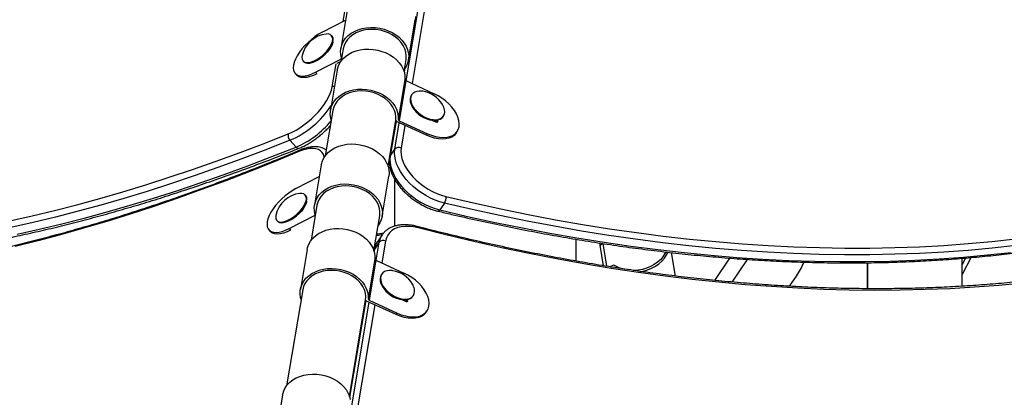
# Model space of a CAD drawing. Units: millimetres. Extents: x 0 to 294, y 0 to 193.
# Drawn here: x 121 to 127, y 160 to 163 of the extents above; entities that cross this region are included whole.
import ezdxf

# ---------------------------------------------------------------- set-up
doc = ezdxf.new("R2010")
doc.units = ezdxf.units.MM
doc.layers.add('COTAS', color=144, linetype='Continuous')
doc.styles.add('SLDTEXTSTYLE0', font='TXT', dxfattribs={"width": 0.605})
doc.dimstyles.new('SLDDIMSTYLE0', dxfattribs={"dimtxt": 2.5, "dimasz": 2.5, "dimexe": 0, "dimexo": 0.0625, "dimtad": 1, "dimdec": 0, "dimlfac": 100, "dimrnd": 1e-09, "dimzin": 12, "dimdsep": 46, "dimtxsty": 'SLDTEXTSTYLE0', "dimsah": 1, "dimcen": 0.09, "dimadec": 0, "dimazin": 3, "dimtfac": 1, "dimtdec": 0, "dimtofl": 0, "dimtmove": 0, "dimatfit": 3, "dimfxl": 0, "dimfrac": 2, "dimtolj": 1, "dimtzin": 12, "dimarcsym": 0})

# ---------------------------------------------------------------- blocks, each defined once
blk = doc.blocks.new('_D_6')
at = {"layer": 'COTAS'}
for p, q in [((117.5381, 178.8782), (104.7568, 178.8782)), ((105.7568, 145.3143), (105.7568, 178.8782)), ((144.8777, 145.3143), (104.7568, 145.3143))]:
    blk.add_line(p, q, dxfattribs=at)
for points in [[(105.7568, 178.8782), (105.3722, 176.3782), (106.1414, 176.3782)], [(105.7568, 145.3143), (106.1414, 147.8143), (105.3722, 147.8143)]]:
    blk.add_solid(points, dxfattribs=at)
at = {"layer": 'COTAS', "insert": (102.5341, 158.9643), "char_height": 2.5, "attachment_point": 1, "rotation": 90, "style": 'SLDTEXTSTYLE0'}
blk.add_mtext('3356', dxfattribs=at)

msp = doc.modelspace()

# ---------------------------------------------------------------- linework, layer by layer
at = {"color": 8, "linetype": 'Continuous', "lineweight": 25}
for p, q in [((122.9827, 162.2524), (123.3818, 164.6308)), ((123.4178, 164.6142), (123.0188, 162.2358)), ((122.5865, 162.6263), (122.8584, 164.2469)), ((122.5744, 162.4023), (122.5722, 162.389)), ((122.4129, 162.307), (122.4213, 162.2976)), ((122.5174, 162.2143), (122.5418, 162.3596)), ((122.9741, 162.3319), (122.97, 162.307)), ((122.9183, 161.9992), (122.8814, 161.7791)), ((123.1788, 161.9925), (123.1806, 161.9952)), ((122.9106, 161.8221), (122.9385, 161.9886)), ((122.9745, 161.972), (122.9506, 161.8297)), ((122.4093, 161.4182), (122.407, 161.4049)), ((122.2478, 161.3229), (122.2562, 161.3135)), ((122.7833, 161.1946), (122.7807, 161.1789)), ((122.7935, 161.1243), (122.8125, 161.2376)), ((122.8526, 161.2451), (122.8295, 161.1077)), ((124.2012, 161.2194), (124.1979, 161.2335)), ((124.2222, 161.0895), (124.2012, 161.2194)), ((125.8798, 160.9454), (125.8798, 161.1087)), ((122.5718, 159.8032), (122.7492, 160.8605)), ((122.7852, 160.8439), (122.6078, 159.7866)), ((122.7291, 160.8711), (122.6271, 160.2635)), ((122.9896, 160.8644), (122.9913, 160.8671))]:
    msp.add_line(p, q, dxfattribs=at)
at = {"color": 7, "linetype": 'Continuous', "lineweight": 25}
for p, q in [((122.6142, 162.708), (122.572, 162.4564)), ((122.4551, 162.5586), (122.6018, 162.6342)), ((122.9961, 162.3852), (123.0383, 162.6369)), ((122.5166, 162.5338), (122.5132, 162.5375)), ((122.522, 162.4971), (122.5228, 162.5013)), ((122.5868, 162.4539), (122.5741, 162.378)), ((122.335, 162.3768), (122.3383, 162.3731)), ((122.4129, 162.307), (122.5722, 162.389)), ((122.5712, 162.374), (122.5476, 162.3619)), ((122.9685, 162.3118), (122.9813, 162.3877)), ((122.37, 162.3636), (122.3743, 162.3639)), ((122.5492, 162.3205), (122.507, 162.0689)), ((122.9719, 162.3287), (122.9689, 162.3108)), ((122.2854, 162.2989), (122.2939, 162.2895)), ((122.9747, 162.2613), (122.9325, 162.0096)), ((122.9801, 162.2536), (122.9379, 162.0019)), ((122.9801, 162.2536), (123.1577, 162.1718)), ((123.0173, 162.1653), (123.0148, 162.1616)), ((122.5218, 162.0664), (122.474, 161.7814)), ((123.0182, 162.0936), (123.0196, 162.091)), ((122.8684, 161.7152), (122.9168, 162.0035)), ((122.917, 162.0018), (122.8784, 161.7718)), ((123.1087, 161.9102), (122.9223, 161.9961)), ((122.9379, 162.0019), (123.1154, 161.9202)), ((123.1433, 162.0056), (123.1707, 161.993)), ((123.146, 162.0053), (123.1489, 162.0049)), ((123.1773, 162.0055), (123.175, 161.9918)), ((123.1806, 161.9952), (123.1825, 162.0067)), ((123.2134, 162.0269), (123.2159, 162.0306)), ((123.2953, 161.9238), (123.3021, 161.9337)), ((122.2912, 161.8355), (122.2525, 161.8784)), ((122.8969, 161.882), (122.8965, 161.8822)), ((122.8985, 161.8943), (122.899, 161.8941)), ((123.1087, 161.9102), (123.1154, 161.9202)), ((122.8814, 161.7791), (122.9106, 161.8221)), ((122.4491, 161.7239), (122.4069, 161.4723)), ((122.29, 161.5745), (122.4367, 161.6501)), ((122.831, 161.4011), (122.8732, 161.6528)), ((122.9091, 161.6349), (122.9091, 161.3387)), ((122.3515, 161.5311), (122.3482, 161.5348)), ((122.357, 161.4944), (122.3578, 161.4986)), ((122.4217, 161.4698), (122.3848, 161.2499)), ((123.2227, 161.4835), (123.1936, 161.4406)), ((122.2478, 161.3229), (122.407, 161.4049)), ((122.7793, 161.1837), (122.8162, 161.4036)), ((122.1203, 161.3148), (122.1288, 161.3054)), ((122.17, 161.3741), (122.1733, 161.3704)), ((122.205, 161.3608), (122.2093, 161.3612)), ((122.8305, 161.2833), (122.8013, 161.2403)), ((122.8297, 161.2821), (122.8305, 161.2833)), ((124.0491, 161.1189), (124.0491, 161.2563)), ((122.3599, 161.1924), (122.3177, 160.9408)), ((122.8125, 161.2376), (122.7833, 161.1946)), ((122.8013, 161.2403), (122.8006, 161.2392)), ((124.2428, 161.0863), (124.2197, 161.2291)), ((122.7854, 161.1332), (122.7432, 160.8815)), ((122.7804, 161.1873), (122.7796, 161.1827)), ((124.6727, 161.0252), (124.6488, 161.1726)), ((124.9197, 160.9977), (125.0139, 161.1377)), ((125.03, 160.9871), (125.1259, 161.1297)), ((126.4935, 161.1372), (126.4725, 161.0968)), ((126.4725, 160.9608), (126.4725, 161.1363)), ((122.7909, 161.1255), (122.7487, 160.8738)), ((122.7909, 161.1255), (122.9684, 161.0437)), ((124.2796, 161.0921), (124.261, 161.0834)), ((125.8816, 160.9454), (125.8816, 161.1087)), ((122.8286, 161.037), (122.8261, 161.0332)), ((125.3899, 160.9608), (125.4324, 161.024)), ((122.8295, 160.9652), (122.8309, 160.9626)), ((122.3325, 160.9383), (122.2312, 160.3344)), ((123.0247, 160.8985), (123.0272, 160.9022)), ((122.6257, 160.2683), (122.7275, 160.8754)), ((122.7278, 160.8737), (122.626, 160.2672)), ((122.9194, 160.7821), (122.733, 160.868)), ((122.7487, 160.8738), (122.9262, 160.7921)), ((122.9546, 160.8772), (122.9814, 160.8649)), ((122.9573, 160.8769), (122.9602, 160.8766)), ((122.988, 160.8771), (122.9857, 160.8637)), ((122.9913, 160.8671), (122.9932, 160.8781)), ((122.7092, 160.7662), (122.7097, 160.766)), ((122.9194, 160.7821), (122.9262, 160.7921)), ((123.1061, 160.7957), (123.1128, 160.8056)), ((122.7077, 160.7539), (122.7072, 160.7541)), ((122.2063, 160.277), (122.1641, 160.0254))]:
    msp.add_line(p, q, dxfattribs=at)
at = {"color": 7, "linetype": 'Continuous', "lineweight": 25, "flags": 128}
for points in [[(123.04, 162.6567), (123.0383, 162.6369)], [(122.4551, 162.5586), (122.4322, 162.5457), (122.4094, 162.5304), (122.387, 162.5132), (122.3656, 162.4943), (122.3456, 162.4742), (122.3274, 162.4532), (122.3114, 162.4318), (122.2978, 162.4104), (122.2871, 162.3895), (122.2793, 162.3695), (122.2747, 162.3508)], [(122.5759, 162.3968), (122.5713, 162.4184), (122.5703, 162.4401), (122.573, 162.4614), (122.5791, 162.4821), (122.5888, 162.5017), (122.6017, 162.52), (122.6177, 162.5366), (122.6366, 162.5513), (122.6579, 162.5637), (122.6813, 162.5737), (122.7065, 162.5812), (122.733, 162.5859), (122.7603, 162.5879), (122.7881, 162.587), (122.8157, 162.5833), (122.8429, 162.5769), (122.869, 162.5679), (122.8937, 162.5564), (122.9166, 162.5425), (122.9372, 162.5267), (122.9553, 162.509), (122.9704, 162.4899), (122.9824, 162.4695), (122.9911, 162.4484), (122.9962, 162.4268), (122.9978, 162.4051), (122.9958, 162.3837), (122.9902, 162.3629), (122.9811, 162.343), (122.9719, 162.3287)], [(122.9813, 162.3877), (122.9819, 162.3916), (122.9828, 162.4125), (122.9801, 162.4335), (122.9738, 162.4543), (122.9641, 162.4745), (122.951, 162.4937), (122.9349, 162.5116), (122.916, 162.5278), (122.8947, 162.5421), (122.8714, 162.5541), (122.8465, 162.5637), (122.8204, 162.5706), (122.7937, 162.5749), (122.7668, 162.5763), (122.7402, 162.5748), (122.7144, 162.5706), (122.6899, 162.5636), (122.6671, 162.5539), (122.6464, 162.5419), (122.6283, 162.5276), (122.613, 162.5114), (122.6009, 162.4935), (122.5921, 162.4743), (122.5868, 162.4541), (122.5868, 162.4539)], [(122.3291, 162.4111), (122.3277, 162.4005), (122.3287, 162.3892), (122.3326, 162.38), (122.3392, 162.3731), (122.3484, 162.3687), (122.3599, 162.3671), (122.3734, 162.3681), (122.3884, 162.3719), (122.4045, 162.3783), (122.4212, 162.3871), (122.438, 162.398), (122.4543, 162.4107), (122.4698, 162.4248), (122.4838, 162.4399), (122.4961, 162.4555), (122.5061, 162.4712), (122.5137, 162.4864), (122.5185, 162.5008), (122.5205, 162.5138), (122.5195, 162.5251)], [(122.3383, 162.3731), (122.3426, 162.3694), (122.3518, 162.365), (122.3633, 162.3634), (122.3768, 162.3644), (122.3918, 162.3682), (122.4079, 162.3746), (122.4246, 162.3834), (122.4413, 162.3943), (122.4577, 162.407), (122.4731, 162.4211), (122.4872, 162.4362), (122.4994, 162.4518), (122.5095, 162.4675), (122.517, 162.4827), (122.5219, 162.4971), (122.5238, 162.5101), (122.5229, 162.5214)], [(122.522, 162.4971), (122.5211, 162.493), (122.5164, 162.4791), (122.5091, 162.4644), (122.4994, 162.4492), (122.4876, 162.4341), (122.474, 162.4195), (122.4591, 162.4059), (122.4433, 162.3936), (122.427, 162.3831), (122.4109, 162.3746), (122.3953, 162.3684), (122.3808, 162.3648), (122.3743, 162.3639)], [(122.5229, 162.5214), (122.519, 162.5307), (122.5166, 162.5338)], [(122.5492, 162.3205), (122.552, 162.3334), (122.5595, 162.3537), (122.5704, 162.3729), (122.5845, 162.3905), (122.6016, 162.4064), (122.6214, 162.4203), (122.6435, 162.4319), (122.6677, 162.441), (122.6934, 162.4474), (122.7202, 162.4511), (122.7478, 162.452), (122.7756, 162.4501), (122.8031, 162.4454), (122.8299, 162.438), (122.8556, 162.428), (122.8797, 162.4156), (122.9017, 162.401), (122.9214, 162.3845), (122.9385, 162.3662), (122.9525, 162.3466), (122.9632, 162.3259), (122.9706, 162.3046), (122.9745, 162.2829), (122.9747, 162.2613)], [(122.2747, 162.3508), (122.2733, 162.3337), (122.2752, 162.3186), (122.2803, 162.3059), (122.2886, 162.2958), (122.2998, 162.2884), (122.3137, 162.284), (122.3301, 162.2826), (122.3486, 162.2843), (122.3688, 162.289), (122.3904, 162.2966), (122.4129, 162.307)], [(122.4218, 162.2971), (122.3993, 162.2867), (122.3778, 162.2791), (122.3575, 162.2744), (122.339, 162.2727), (122.3226, 162.2741), (122.3087, 162.2785), (122.2975, 162.2859), (122.2944, 162.289)], [(122.2414, 161.9188), (122.2656, 161.9296), (122.2904, 161.9427), (122.3153, 161.9579), (122.3401, 161.975), (122.3643, 161.9939), (122.3877, 162.0141), (122.41, 162.0356), (122.4309, 162.058), (122.4501, 162.0809), (122.4674, 162.1042), (122.4824, 162.1274), (122.4951, 162.1504), (122.5052, 162.1727), (122.5127, 162.1941), (122.5174, 162.2143)], [(122.5117, 162.0065), (122.5088, 162.0173), (122.5055, 162.039), (122.5059, 162.0606), (122.5098, 162.0817), (122.5173, 162.1021), (122.5282, 162.1212), (122.5423, 162.1389), (122.5594, 162.1548), (122.5792, 162.1687), (122.6013, 162.1802), (122.6255, 162.1893), (122.6512, 162.1958), (122.678, 162.1995), (122.7056, 162.2004), (122.7333, 162.1985), (122.7609, 162.1938), (122.7877, 162.1864), (122.8134, 162.1764), (122.8374, 162.164), (122.8595, 162.1494), (122.8792, 162.1328), (122.8962, 162.1146), (122.9102, 162.095), (122.921, 162.0743), (122.9284, 162.053), (122.9322, 162.0313), (122.9325, 162.0096), (122.9325, 162.0096)], [(122.9169, 162.0042), (122.9178, 162.0251), (122.9151, 162.0461), (122.9088, 162.0669), (122.899, 162.0871), (122.886, 162.1063), (122.8698, 162.1242), (122.851, 162.1404), (122.8297, 162.1546), (122.8063, 162.1666), (122.7814, 162.1762), (122.7553, 162.1832), (122.7286, 162.1874), (122.7017, 162.1888), (122.6751, 162.1873), (122.6493, 162.1831), (122.6248, 162.1761), (122.602, 162.1664), (122.5814, 162.1544), (122.5633, 162.1401), (122.548, 162.1239), (122.5358, 162.106), (122.5271, 162.0867), (122.5218, 162.0665), (122.5218, 162.0664)], [(123.0864, 162.1867), (123.0818, 162.1873), (123.0647, 162.1879), (123.0492, 162.1858), (123.0357, 162.181), (123.0247, 162.1737), (123.0165, 162.1641), (123.0113, 162.1525), (123.0094, 162.1392), (123.0106, 162.1247), (123.0152, 162.1094), (123.0227, 162.0937), (123.0332, 162.0781), (123.0462, 162.0632), (123.0613, 162.0493), (123.0781, 162.0369), (123.096, 162.0263), (123.1146, 162.0179), (123.1333, 162.012), (123.1514, 162.0087), (123.1685, 162.008), (123.184, 162.0101), (123.1975, 162.0149), (123.2085, 162.0222), (123.2167, 162.0318), (123.2219, 162.0434), (123.2238, 162.0567), (123.2226, 162.0712), (123.2226, 162.0712)], [(123.0148, 162.1616), (123.014, 162.1604), (123.0088, 162.1488), (123.0068, 162.1355), (123.0081, 162.121), (123.0126, 162.1057), (123.0202, 162.09), (123.0307, 162.0744), (123.0436, 162.0595), (123.0588, 162.0456), (123.0755, 162.0332), (123.0935, 162.0226), (123.1121, 162.0142), (123.1308, 162.0083), (123.1489, 162.0049), (123.166, 162.0043), (123.1815, 162.0064), (123.195, 162.0112), (123.206, 162.0185), (123.2134, 162.0269)], [(123.3141, 161.9642), (123.3153, 161.9829), (123.3128, 162.003), (123.3068, 162.0239), (123.2973, 162.0452), (123.2845, 162.0666), (123.2688, 162.0875), (123.2503, 162.1076), (123.2295, 162.1265), (123.2068, 162.1437), (123.1827, 162.1589), (123.1577, 162.1718)], [(123.1629, 161.9966), (123.1692, 161.9995), (123.1754, 162.0054)], [(123.1806, 161.9952), (123.1802, 161.994), (123.1795, 161.9931), (123.1785, 161.9924), (123.1773, 161.9919), (123.1758, 161.9918), (123.1742, 161.9919), (123.1724, 161.9923), (123.1707, 161.993)], [(123.1154, 161.9202), (123.1409, 161.9098), (123.1663, 161.9022), (123.1911, 161.8976), (123.2148, 161.8959), (123.2368, 161.8973), (123.2569, 161.9018), (123.2745, 161.9092), (123.2893, 161.9193), (123.3009, 161.9321), (123.3093, 161.9471), (123.3141, 161.9642)], [(120.4938, 161.3724), (120.6328, 161.4035), (120.7731, 161.4373), (120.9148, 161.4737), (121.0578, 161.5128), (121.2019, 161.5545), (121.3473, 161.5988), (121.4938, 161.6457), (121.6413, 161.6952), (121.7899, 161.7473), (121.9395, 161.8019), (122.09, 161.8591), (122.2414, 161.9188)], [(122.2525, 161.8784), (122.1007, 161.8186), (121.9497, 161.7613), (121.7997, 161.7065), (121.6507, 161.6543), (121.5028, 161.6046), (121.3559, 161.5576), (121.2101, 161.5131), (121.0655, 161.4713), (120.9221, 161.4321), (120.7801, 161.3956), (120.6393, 161.3617), (120.5, 161.3305)], [(123.2953, 161.9238), (123.2942, 161.9222), (123.2825, 161.9094), (123.2678, 161.8992), (123.2502, 161.8919), (123.2301, 161.8874), (123.208, 161.886), (123.1844, 161.8876), (123.1596, 161.8923), (123.1342, 161.8999), (123.1087, 161.9102)], [(122.3074, 161.8078), (122.1537, 161.7442), (122.0008, 161.6831), (121.8487, 161.6244), (121.6975, 161.5682), (121.5473, 161.5145), (121.398, 161.4633), (121.2498, 161.4147), (121.1026, 161.3686), (120.9566, 161.325), (120.8118, 161.2841), (120.6682, 161.2457), (120.5258, 161.21)], [(120.5387, 161.2876), (120.678, 161.3188), (120.8188, 161.3527), (120.9608, 161.3892), (121.1042, 161.4284), (121.2488, 161.4702), (121.3946, 161.5147), (121.5415, 161.5617), (121.6894, 161.6114), (121.8384, 161.6636), (121.9884, 161.7184), (122.1394, 161.7757), (122.2912, 161.8355)], [(122.4491, 161.7239), (122.4501, 161.729), (122.4562, 161.7496), (122.4659, 161.7693), (122.4788, 161.7876), (122.4948, 161.8041), (122.5137, 161.8188), (122.535, 161.8312), (122.5584, 161.8413), (122.5836, 161.8487), (122.6101, 161.8535), (122.6374, 161.8554), (122.6652, 161.8545), (122.6928, 161.8509), (122.72, 161.8445), (122.7461, 161.8354), (122.7708, 161.8239), (122.7937, 161.8101), (122.8143, 161.7942), (122.8324, 161.7765), (122.8475, 161.7574), (122.8595, 161.7371), (122.8682, 161.7159), (122.8734, 161.6943), (122.8749, 161.6726), (122.8732, 161.6528)], [(123.2227, 161.4835), (123.1936, 161.4918), (123.1642, 161.5025), (123.135, 161.5156), (123.1063, 161.5308), (123.0785, 161.5481), (123.0518, 161.5672), (123.0267, 161.5879), (123.0033, 161.61), (122.982, 161.6331), (122.963, 161.6569), (122.9466, 161.6814), (122.933, 161.706), (122.9222, 161.7305), (122.9146, 161.7547), (122.91, 161.7782), (122.9087, 161.8008), (122.9106, 161.8221)], [(122.9506, 161.8297), (122.9489, 161.8092), (122.9505, 161.7876), (122.9553, 161.765), (122.9633, 161.7417), (122.9744, 161.7182), (122.9883, 161.6947), (123.0051, 161.6716), (123.0243, 161.649), (123.0457, 161.6275), (123.0691, 161.6071), (123.0942, 161.5883), (123.1205, 161.5713), (123.1478, 161.5562), (123.1756, 161.5434), (123.2037, 161.5329), (123.2316, 161.525)], [(122.8814, 161.7791), (122.8795, 161.7578), (122.8809, 161.7352), (122.8854, 161.7117), (122.8931, 161.6875), (122.9038, 161.663), (122.9175, 161.6384), (122.9339, 161.614), (122.9528, 161.5901), (122.9741, 161.567), (122.9975, 161.545), (123.0227, 161.5243), (123.0493, 161.5052), (123.0772, 161.4879), (123.1059, 161.4726), (123.1351, 161.4595), (123.1644, 161.4488), (123.1936, 161.4406)], [(122.29, 161.5745), (122.2671, 161.5616), (122.2442, 161.5463), (122.2219, 161.5291), (122.2005, 161.5102), (122.1805, 161.4901), (122.1623, 161.4691), (122.1463, 161.4477), (122.1327, 161.4263), (122.122, 161.4054), (122.1142, 161.3854), (122.1096, 161.3666)], [(122.4108, 161.4126), (122.4062, 161.4343), (122.4052, 161.456), (122.4078, 161.4773), (122.414, 161.498), (122.4237, 161.5176), (122.4366, 161.5359), (122.4526, 161.5525), (122.4714, 161.5672), (122.4928, 161.5796), (122.5162, 161.5896), (122.5414, 161.5971), (122.5679, 161.6018), (122.5952, 161.6038), (122.6229, 161.6029), (122.6506, 161.5992), (122.6778, 161.5928), (122.7039, 161.5838), (122.7286, 161.5722), (122.7515, 161.5584), (122.7721, 161.5426), (122.7902, 161.5249), (122.8053, 161.5058), (122.8173, 161.4854), (122.826, 161.4643), (122.8311, 161.4427), (122.8327, 161.421), (122.8307, 161.3996), (122.8251, 161.3788), (122.816, 161.3589), (122.8061, 161.3437)], [(122.8162, 161.4036), (122.8168, 161.4075), (122.8177, 161.4284), (122.815, 161.4494), (122.8087, 161.4702), (122.799, 161.4904), (122.7859, 161.5096), (122.7698, 161.5275), (122.7509, 161.5437), (122.7296, 161.5579), (122.7063, 161.57), (122.6814, 161.5796), (122.6553, 161.5865), (122.6286, 161.5908), (122.6017, 161.5922), (122.5751, 161.5907), (122.5493, 161.5865), (122.5248, 161.5795), (122.502, 161.5698), (122.4813, 161.5578), (122.4632, 161.5435), (122.4479, 161.5273), (122.4358, 161.5094), (122.427, 161.4902), (122.4217, 161.47), (122.4217, 161.4698)], [(122.1641, 161.4084), (122.1627, 161.3978), (122.1637, 161.3865), (122.1675, 161.3773), (122.1742, 161.3704), (122.1834, 161.366), (122.1949, 161.3643), (122.2084, 161.3654), (122.2234, 161.3692), (122.2395, 161.3756), (122.2562, 161.3844), (122.273, 161.3953), (122.2893, 161.408), (122.3047, 161.4221), (122.3188, 161.4372), (122.331, 161.4528), (122.3411, 161.4685), (122.3486, 161.4837), (122.3535, 161.4981), (122.3554, 161.5111), (122.3545, 161.5224)], [(122.1733, 161.3704), (122.1775, 161.3666), (122.1867, 161.3623), (122.1983, 161.3606), (122.2117, 161.3617), (122.2267, 161.3655), (122.2428, 161.3719), (122.2595, 161.3806), (122.2763, 161.3915), (122.2927, 161.4042), (122.3081, 161.4183), (122.3221, 161.4334), (122.3344, 161.4491), (122.3444, 161.4647), (122.352, 161.48), (122.3568, 161.4943), (122.3588, 161.5074), (122.3578, 161.5187)], [(122.3578, 161.5187), (122.354, 161.5279), (122.3515, 161.5311)], [(123.2316, 161.525), (123.4046, 161.4846), (123.5771, 161.4469), (123.7489, 161.4118), (123.92, 161.3794), (124.0902, 161.3497), (124.2596, 161.3226), (124.4281, 161.2982), (124.5957, 161.2766), (124.7622, 161.2576), (124.9276, 161.2413), (125.0919, 161.2278), (125.255, 161.217), (125.4169, 161.2089), (125.5774, 161.2035), (125.7366, 161.2009), (125.8944, 161.201), (126.0507, 161.2039), (126.2055, 161.2094), (126.3587, 161.2177), (126.5103, 161.2288), (126.6602, 161.2425), (126.8084, 161.259)], [(122.357, 161.4944), (122.3561, 161.4903), (122.3514, 161.4764), (122.3441, 161.4616), (122.3344, 161.4465), (122.3225, 161.4314), (122.309, 161.4168), (122.294, 161.4031), (122.2782, 161.3909), (122.262, 161.3803), (122.2459, 161.3719), (122.2303, 161.3657), (122.2158, 161.362), (122.2093, 161.3612)], [(123.1936, 161.4406), (123.3671, 161.4001), (123.5401, 161.3623), (123.7123, 161.3271), (123.8839, 161.2946), (124.0546, 161.2648), (124.2245, 161.2376), (124.3935, 161.2132), (124.5615, 161.1915), (124.7285, 161.1724), (124.8944, 161.1561), (125.0592, 161.1426), (125.2227, 161.1317), (125.385, 161.1236), (125.546, 161.1182), (125.7057, 161.1156), (125.8639, 161.1157), (126.0207, 161.1186), (126.1759, 161.1241), (126.3295, 161.1325), (126.4815, 161.1435), (126.6319, 161.1573), (126.7805, 161.1738)], [(126.8096, 161.2168), (126.661, 161.2003), (126.5107, 161.1865), (126.3587, 161.1754), (126.205, 161.1671), (126.0498, 161.1615), (125.893, 161.1587), (125.7348, 161.1586), (125.5752, 161.1612), (125.4142, 161.1666), (125.2519, 161.1747), (125.0883, 161.1855), (124.9235, 161.1991), (124.7576, 161.2154), (124.5907, 161.2344), (124.4226, 161.2562), (124.2537, 161.2806), (124.0838, 161.3077), (123.913, 161.3376), (123.7415, 161.3701), (123.5692, 161.4052), (123.3963, 161.4431), (123.2227, 161.4835)], [(122.1096, 161.3666), (122.1082, 161.3496), (122.1101, 161.3345), (122.1152, 161.3218), (122.1234, 161.3117), (122.1347, 161.3043), (122.1486, 161.2999), (122.165, 161.2985), (122.1835, 161.3002), (122.2037, 161.3049), (122.2253, 161.3125), (122.2478, 161.3229)], [(122.2567, 161.313), (122.2342, 161.3026), (122.2127, 161.295), (122.1924, 161.2903), (122.1739, 161.2886), (122.1575, 161.29), (122.1436, 161.2944), (122.1324, 161.3017), (122.1293, 161.3049)], [(122.3599, 161.1924), (122.3628, 161.2053), (122.3703, 161.2256), (122.3811, 161.2448), (122.3952, 161.2624), (122.4123, 161.2783), (122.4321, 161.2922), (122.4543, 161.3038), (122.4784, 161.3129), (122.5041, 161.3193), (122.531, 161.323), (122.5585, 161.3239), (122.5863, 161.322), (122.6138, 161.3173), (122.6407, 161.3099), (122.6663, 161.2999), (122.6904, 161.2875), (122.7125, 161.2729), (122.7322, 161.2564), (122.7492, 161.2381), (122.7632, 161.2185), (122.774, 161.1978), (122.7813, 161.1765), (122.7852, 161.1548), (122.7854, 161.1332)], [(123.0566, 161.3277), (123.0286, 161.3336), (123.0015, 161.3368), (122.9757, 161.3371), (122.9515, 161.3346), (122.9293, 161.3293), (122.9094, 161.3212), (122.892, 161.3105), (122.8775, 161.2974), (122.866, 161.2819), (122.8576, 161.2645), (122.8526, 161.2451)], [(126.8536, 160.9803), (126.7027, 160.966), (126.5502, 160.9544), (126.3961, 160.9455), (126.2405, 160.9393), (126.0833, 160.9357), (125.9246, 160.9348), (125.7646, 160.9367), (125.6032, 160.9412), (125.4405, 160.9483), (125.2766, 160.9582), (125.1115, 160.9707), (124.9452, 160.9859), (124.7778, 161.0038), (124.6094, 161.0244), (124.4401, 161.0476), (124.2698, 161.0734), (124.0986, 161.1019), (123.9266, 161.133), (123.7539, 161.1668), (123.5805, 161.2031), (123.4064, 161.242), (123.2318, 161.2836), (123.0566, 161.3277)], [(124.6119, 161.1767), (124.6066, 161.1657), (124.5943, 161.1462), (124.5788, 161.1279), (124.5605, 161.1113), (124.5398, 161.0966), (124.5168, 161.084), (124.4922, 161.0739), (124.4664, 161.0664), (124.4397, 161.0616), (124.4128, 161.0596), (124.4079, 161.0596)], [(124.4581, 161.0527), (124.4713, 161.0556), (124.4979, 161.0634), (124.5233, 161.0739), (124.547, 161.0867), (124.5687, 161.1018), (124.5879, 161.1187), (124.6043, 161.1373), (124.6177, 161.1573), (124.6265, 161.175)], [(126.5283, 161.1404), (126.4747, 161.0394), (126.4725, 161.0354)], [(122.3225, 160.8784), (122.3195, 160.8892), (122.3162, 160.9109), (122.3166, 160.9325), (122.3206, 160.9536), (122.328, 160.974), (122.3389, 160.9931), (122.353, 161.0108), (122.3701, 161.0267), (122.3899, 161.0406), (122.412, 161.0521), (122.4362, 161.0612), (122.4619, 161.0677), (122.4887, 161.0714), (122.5163, 161.0723), (122.5441, 161.0704), (122.5716, 161.0657), (122.5984, 161.0583), (122.6241, 161.0483), (122.6482, 161.0359), (122.6703, 161.0213), (122.69, 161.0047), (122.707, 160.9865), (122.721, 160.9669), (122.7318, 160.9462), (122.7391, 160.9249), (122.743, 160.9032), (122.7432, 160.8815), (122.7432, 160.8815)], [(124.3296, 161.0727), (124.312, 161.08), (124.2908, 161.0917)], [(122.7276, 160.8761), (122.7285, 160.897), (122.7258, 160.918), (122.7195, 160.9388), (122.7098, 160.959), (122.6967, 160.9782), (122.6806, 160.9961), (122.6617, 161.0123), (122.6404, 161.0265), (122.6171, 161.0385), (122.5921, 161.0481), (122.5661, 161.0551), (122.5393, 161.0593), (122.5124, 161.0607), (122.4858, 161.0592), (122.46, 161.055), (122.4355, 161.048), (122.4127, 161.0383), (122.3921, 161.0263), (122.374, 161.012), (122.3587, 160.9958), (122.3466, 160.9779), (122.3378, 160.9586), (122.3325, 160.9384), (122.3325, 160.9383)], [(122.8261, 161.0332), (122.8253, 161.032), (122.8201, 161.0204), (122.8181, 161.0072), (122.8194, 160.9926), (122.8239, 160.9773), (122.8315, 160.9616), (122.842, 160.9461), (122.8549, 160.9311), (122.8701, 160.9172), (122.8869, 160.9048), (122.9048, 160.8942), (122.9234, 160.8859), (122.9421, 160.8799), (122.9602, 160.8766), (122.9773, 160.8759), (122.9928, 160.8781), (123.0063, 160.8828), (123.0173, 160.8901), (123.0247, 160.8985)], [(122.8977, 161.0583), (122.8931, 161.0589), (122.876, 161.0595), (122.8605, 161.0574), (122.847, 161.0526), (122.836, 161.0453), (122.8278, 161.0357), (122.8226, 161.0241), (122.8207, 161.0109), (122.8219, 160.9963), (122.8265, 160.981), (122.834, 160.9653), (122.8445, 160.9498), (122.8575, 160.9348), (122.8726, 160.9209), (122.8894, 160.9085), (122.9073, 160.898), (122.9259, 160.8896), (122.9446, 160.8836), (122.9627, 160.8803), (122.9798, 160.8797), (122.9953, 160.8818), (123.0088, 160.8865), (123.0198, 160.8938), (123.028, 160.9034), (123.0332, 160.9151), (123.0351, 160.9283), (123.0339, 160.9428)], [(123.1248, 160.8361), (123.126, 160.8548), (123.1236, 160.8749), (123.1175, 160.8958), (123.108, 160.9171), (123.0953, 160.9385), (123.0795, 160.9594), (123.061, 160.9795), (123.0402, 160.9984), (123.0175, 161.0156), (122.9934, 161.0308), (122.9684, 161.0437)], [(122.9262, 160.7921), (122.9516, 160.7817), (122.977, 160.7741), (123.0018, 160.7695), (123.0255, 160.7678), (123.0476, 160.7692), (123.0676, 160.7737), (123.0852, 160.7811), (123.1, 160.7912), (123.1117, 160.804), (123.12, 160.819), (123.1248, 160.8361)], [(122.9736, 160.8685), (122.98, 160.8714), (122.9857, 160.8767)], [(122.9913, 160.8671), (122.991, 160.8659), (122.9903, 160.865), (122.9893, 160.8643), (122.988, 160.8638), (122.9865, 160.8637), (122.9849, 160.8638), (122.9832, 160.8642), (122.9814, 160.8649)], [(123.1061, 160.7957), (123.1049, 160.7941), (123.0933, 160.7813), (123.0785, 160.7711), (123.0609, 160.7638), (123.0408, 160.7593), (123.0188, 160.7579), (122.9951, 160.7595), (122.9703, 160.7642), (122.9449, 160.7718), (122.9194, 160.7821)], [(122.2063, 160.277), (122.2072, 160.2816), (122.2133, 160.3022), (122.2229, 160.3219), (122.2357, 160.3402), (122.2517, 160.3569), (122.2704, 160.3716), (122.2917, 160.3841), (122.3151, 160.3941), (122.3402, 160.4017), (122.3667, 160.4065), (122.394, 160.4085), (122.4217, 160.4077), (122.4494, 160.4041), (122.4766, 160.3977), (122.5028, 160.3888), (122.5275, 160.3773), (122.5504, 160.3635), (122.5711, 160.3477), (122.5892, 160.3301), (122.6044, 160.311), (122.6165, 160.2907), (122.6253, 160.2696), (122.6305, 160.248)]]:
    msp.add_lwpolyline(points, dxfattribs=at)
at = {"color": 8, "linetype": 'Continuous', "lineweight": 25, "flags": 128}
for points in [[(122.4675, 161.7719), (122.467, 161.7747), (122.4624, 161.7899), (122.4548, 161.8028), (122.4444, 161.8132), (122.4312, 161.8209), (122.4154, 161.8258), (122.3974, 161.8279), (122.3772, 161.8271), (122.3553, 161.8234), (122.3319, 161.817), (122.3074, 161.8078)], [(122.8814, 161.7791), (122.8793, 161.775), (122.8784, 161.7718)], [(123.1936, 161.4406), (123.1908, 161.4371), (123.1881, 161.4346), (123.1853, 161.4332), (123.1827, 161.4329), (123.1819, 161.433)], [(122.7969, 161.289), (122.8011, 161.2897), (122.8409, 161.296)], [(122.7833, 161.1946), (122.7812, 161.1905), (122.7804, 161.1873)]]:
    msp.add_lwpolyline(points, dxfattribs=at)
at = {"color": 7, "linetype": 'Continuous', "lineweight": 25}
for centre, radius, start, end in [((122.4983, 162.3749), 0.173, 96.17078, 167.91567), ((122.4878, 162.5143), 0.0335, 18.78889, 103.83446), ((122.5696, 162.395), 0.00655, 293.36984, 15.08989), ((122.983, 162.2614), 0.00834, 180.74137, 249.69277), ((123.0607, 162.0155), 0.173, 30.25549, 81.45282), ((123.1697, 162.1763), 0.1727, 209.62022, 262.08816), ((123.1188, 162.0486), 0.1062, 12.28106, 30.63449), ((122.9251, 162.0038), 0.00821, 177.57869, 250.08423), ((122.9408, 162.0097), 0.00834, 180.73333, 249.6949), ((122.2861, 161.9094), 0.0457, 168.12762, 222.61131), ((122.9353, 161.8007), 0.0328, 62.1893, 139.20205), ((122.3333, 161.3721), 0.173, 96.17078, 167.91567), ((122.3227, 161.5116), 0.0335, 18.78899, 103.83404), ((123.1716, 161.5161), 0.0606, 327.47191, 8.37131), ((122.4044, 161.4109), 0.00655, 293.36947, 15.09787), ((122.8373, 161.2162), 0.0328, 62.18955, 139.20159), ((122.7938, 161.1333), 0.00834, 180.73812, 249.69011), ((124.2848, 161.0813), 0.0119, 59.80506, 115.71593), ((124.9294, 161.356), 0.6027, 326.58161, 336.02136), ((122.872, 160.8872), 0.173, 30.25549, 81.45282), ((122.981, 161.0479), 0.1727, 209.62042, 262.088), ((122.9301, 160.9203), 0.1062, 12.28163, 30.63571), ((122.7515, 160.8816), 0.00834, 180.74042, 249.69373), ((122.7358, 160.8757), 0.00821, 177.57129, 250.09065)]:
    msp.add_arc(centre, radius, start, end, dxfattribs=at)
at = {"color": 8, "linetype": 'Continuous', "lineweight": 25}
for centre, radius, start, end in [((122.5323, 162.1843), 0.0335, 90.57614, 116.44734), ((122.0148, 162.4241), 0.5952, 293.54012, 326.59801), ((122.0523, 162.382), 0.5964, 293.61242, 320.23789), ((122.3053, 161.8445), 0.0167, 212.42054, 283.24414), ((122.3187, 161.8052), 0.0117, 116.09354, 166.97216), ((123.0463, 161.3276), 0.0103, 0.55449, 65.11788), ((122.9252, 161.2197), 0.1141, 146.82198, 170.97302), ((122.8961, 161.1767), 0.1141, 146.76963, 170.97313), ((124.1892, 161.2467), 0.0298, 293.61523, 325.57908)]:
    msp.add_arc(centre, radius, start, end, dxfattribs=at)
at = {"color": 7, "linetype": 'Continuous', "lineweight": 25}
for points, knots in [([(122.3091, 161.8282), (122.3134, 161.83), (122.3259, 161.8352), (122.3469, 161.8454), (122.3719, 161.8594), (122.3967, 161.8753), (122.4211, 161.8928), (122.4449, 161.9118), (122.4678, 161.932), (122.4883, 161.9517), (122.5004, 161.965), (122.5057, 161.9708)], [0, 0, 0, 0, 0.063804, 0.185208, 0.306054, 0.426416, 0.546421, 0.666191, 0.785844, 0.905491, 1, 1, 1, 1]), ([(122.3136, 161.8156), (122.2883, 161.805), (122.2149, 161.7743), (122.0938, 161.7251), (121.9508, 161.6687), (121.8086, 161.6145), (121.6671, 161.5625), (121.5265, 161.5127), (121.3868, 161.4651), (121.2481, 161.4198), (121.1103, 161.3767), (120.9735, 161.3359), (120.8377, 161.2973), (120.7031, 161.261), (120.5695, 161.227), (120.4372, 161.1953), (120.306, 161.166), (120.1761, 161.1389), (120.0475, 161.1142), (119.9201, 161.0918), (119.7942, 161.0717), (119.6696, 161.054), (119.5464, 161.0386), (119.4248, 161.0256), (119.3046, 161.0149), (119.1859, 161.0066), (119.0688, 161.0007), (118.9533, 160.9971), (118.8394, 160.9958), (118.7272, 160.997), (118.6167, 161.0005), (118.508, 161.0063), (118.4009, 161.0145), (118.2957, 161.025), (118.1923, 161.0379), (118.0907, 161.0532), (117.991, 161.0707), (117.8932, 161.0906), (117.7973, 161.1129), (117.7034, 161.1374), (117.6115, 161.1643), (117.5215, 161.1935), (117.4336, 161.225), (117.3478, 161.2588), (117.264, 161.2948), (117.1837, 161.3325), (117.1264, 161.3617), (117.0962, 161.3779), (117.0906, 161.3809)], [0, 0, 0, 0, 0.011778, 0.034154, 0.056529, 0.078905, 0.101279, 0.123652, 0.146025, 0.168398, 0.190769, 0.21314, 0.23551, 0.25788, 0.280248, 0.302616, 0.324984, 0.347351, 0.369717, 0.392083, 0.414448, 0.436813, 0.459178, 0.481542, 0.503907, 0.526271, 0.548636, 0.571001, 0.593366, 0.615732, 0.638099, 0.660468, 0.682838, 0.705209, 0.727583, 0.74996, 0.772341, 0.794724, 0.817112, 0.839505, 0.861903, 0.884306, 0.906715, 0.929131, 0.951554, 0.973984, 0.995249, 1, 1, 1, 1]), ([(117.4636, 161.4686), (117.4776, 161.4615), (117.5182, 161.4411), (117.587, 161.4089), (117.6707, 161.373), (117.7564, 161.3394), (117.8442, 161.3081), (117.9341, 161.2792), (118.0259, 161.2526), (118.1198, 161.2283), (118.2156, 161.2064), (118.3133, 161.1868), (118.4129, 161.1696), (118.5144, 161.1548), (118.6177, 161.1423), (118.7228, 161.1322), (118.8297, 161.1245), (118.9383, 161.1192), (119.0486, 161.1163), (119.1606, 161.1157), (119.2743, 161.1176), (119.3895, 161.1218), (119.5063, 161.1284), (119.6246, 161.1374), (119.7445, 161.1487), (119.8658, 161.1625), (119.9885, 161.1786), (120.1126, 161.197), (120.238, 161.2178), (120.3648, 161.241), (120.4928, 161.2665), (120.6221, 161.2944), (120.7526, 161.3245), (120.8843, 161.357), (121.017, 161.3918), (121.1509, 161.4289), (121.2858, 161.4683), (121.4217, 161.5099), (121.5586, 161.5538), (121.6963, 161.5999), (121.835, 161.6483), (121.9745, 161.6989), (122.1149, 161.7517), (122.2265, 161.7952), (122.2914, 161.8211), (122.3091, 161.8282)], [0, 0, 0, 0, 0.012577, 0.036371, 0.060172, 0.083981, 0.107797, 0.131622, 0.155453, 0.179292, 0.203136, 0.226987, 0.250843, 0.274703, 0.298568, 0.322436, 0.346308, 0.370182, 0.394059, 0.417938, 0.441818, 0.465699, 0.489581, 0.513464, 0.537347, 0.561231, 0.585114, 0.608998, 0.632881, 0.656764, 0.680646, 0.704528, 0.728409, 0.75229, 0.77617, 0.800049, 0.823928, 0.847805, 0.871682, 0.895559, 0.919434, 0.943309, 0.967183, 0.991057, 1, 1, 1, 1]), ([(122.48, 161.8173), (122.4792, 161.8179), (122.4743, 161.8222), (122.4633, 161.8279), (122.4471, 161.834), (122.4291, 161.8375), (122.4094, 161.8386), (122.388, 161.8371), (122.3652, 161.833), (122.3418, 161.8265), (122.3245, 161.8201), (122.3151, 161.8163), (122.3136, 161.8156)], [0, 0, 0, 0, 0.0203392, 0.129381, 0.2405628, 0.3558596, 0.4761205, 0.6006827, 0.7278616, 0.8558583, 0.976574, 1, 1, 1, 1]), ([(123.182, 161.433), (123.2103, 161.4262), (123.2926, 161.4066), (123.4284, 161.3759), (123.5892, 161.3416), (123.7493, 161.3097), (123.9088, 161.2801), (124.0676, 161.2528), (124.2257, 161.2278), (124.3829, 161.2051), (124.5394, 161.1848), (124.6949, 161.1669), (124.8496, 161.1513), (125.0033, 161.138), (125.1559, 161.1272), (125.3075, 161.1187), (125.458, 161.1126), (125.6073, 161.1088), (125.7555, 161.1074), (125.9024, 161.1084), (126.048, 161.1118), (126.1923, 161.1176), (126.3352, 161.1257), (126.4768, 161.1362), (126.6168, 161.149), (126.7554, 161.1643), (126.8924, 161.1819), (127.0279, 161.2018), (127.1617, 161.2241), (127.2939, 161.2487), (127.4244, 161.2757), (127.5532, 161.305), (127.6802, 161.3366), (127.8053, 161.3706), (127.9286, 161.4068), (128.0501, 161.4453), (128.1696, 161.4861), (128.2871, 161.5292), (128.4027, 161.5745), (128.5162, 161.6221), (128.6277, 161.6719), (128.7371, 161.7239), (128.8443, 161.7781), (128.9277, 161.8227), (128.9752, 161.8494), (128.9883, 161.8567)], [0, 0, 0, 0, 0.012564, 0.03643, 0.060297, 0.084164, 0.108031, 0.131899, 0.155766, 0.179634, 0.203503, 0.227371, 0.25124, 0.275108, 0.298978, 0.322846, 0.346715, 0.370585, 0.394454, 0.418323, 0.442192, 0.466061, 0.48993, 0.513798, 0.537666, 0.561534, 0.585401, 0.609268, 0.633133, 0.656999, 0.680863, 0.704726, 0.728588, 0.752449, 0.776308, 0.800166, 0.824022, 0.847877, 0.871729, 0.89558, 0.919428, 0.943274, 0.967117, 0.990958, 1, 1, 1, 1]), ([(122.8784, 161.7718), (122.8779, 161.7678), (122.8763, 161.7566), (122.8761, 161.7377), (122.8786, 161.7151), (122.8841, 161.6917), (122.8923, 161.668), (122.9034, 161.6441), (122.9171, 161.6203), (122.9332, 161.597), (122.9516, 161.5743), (122.972, 161.5525), (122.9942, 161.5318), (123.018, 161.5125), (123.0431, 161.4946), (123.0693, 161.4783), (123.0963, 161.464), (123.1238, 161.4515), (123.1511, 161.4414), (123.1705, 161.4358), (123.1806, 161.4333), (123.182, 161.433)], [0, 0, 0, 0, 0.031468, 0.085938, 0.141055, 0.197037, 0.253666, 0.310686, 0.367868, 0.425048, 0.482153, 0.539173, 0.59611, 0.65299, 0.70984, 0.766696, 0.823581, 0.880529, 0.937574, 0.991732, 1, 1, 1, 1]), ([(129.3142, 161.7545), (129.2963, 161.744), (129.244, 161.7135), (129.1558, 161.6647), (129.0489, 161.6087), (128.9399, 161.5549), (128.8288, 161.5033), (128.7156, 161.4539), (128.6003, 161.4067), (128.483, 161.3617), (128.3637, 161.319), (128.2425, 161.2786), (128.1194, 161.2404), (127.9944, 161.2045), (127.8676, 161.1708), (127.7389, 161.1395), (127.6085, 161.1105), (127.4764, 161.0838), (127.3426, 161.0594), (127.2071, 161.0374), (127.07, 161.0176), (126.9313, 161.0003), (126.7911, 160.9853), (126.6493, 160.9726), (126.5061, 160.9623), (126.3616, 160.9543), (126.2156, 160.9487), (126.0683, 160.9455), (125.9197, 160.9446), (125.7698, 160.9461), (125.6188, 160.9499), (125.4666, 160.9562), (125.3133, 160.9647), (125.1589, 160.9757), (125.0034, 160.989), (124.847, 161.0046), (124.6897, 161.0226), (124.5314, 161.043), (124.3723, 161.0657), (124.2124, 161.0907), (124.0517, 161.118), (123.8904, 161.1477), (123.7283, 161.1796), (123.5657, 161.2139), (123.4025, 161.2504), (123.2416, 161.2886), (123.1242, 161.3179), (123.0615, 161.3341), (123.0506, 161.3369)], [0, 0, 0, 0, 0.011767, 0.034178, 0.056586, 0.078993, 0.101396, 0.123798, 0.146197, 0.168595, 0.190991, 0.213384, 0.235777, 0.258167, 0.280557, 0.302944, 0.325331, 0.347717, 0.370102, 0.392485, 0.414869, 0.437251, 0.459633, 0.482014, 0.504395, 0.526776, 0.549156, 0.571536, 0.593915, 0.616295, 0.638675, 0.661055, 0.683434, 0.705814, 0.728194, 0.750574, 0.772953, 0.795334, 0.817714, 0.840094, 0.862475, 0.884856, 0.907236, 0.929618, 0.951999, 0.97438, 0.995584, 1, 1, 1, 1]), ([(123.0506, 161.3369), (123.0457, 161.3381), (123.0316, 161.3416), (123.0084, 161.3455), (122.9816, 161.3477), (122.9556, 161.3474), (122.9309, 161.3444), (122.9076, 161.3388), (122.8863, 161.3306), (122.867, 161.3199), (122.8504, 161.3069), (122.8378, 161.2941), (122.832, 161.285), (122.8299, 161.2817)], [0, 0, 0, 0, 0.053349, 0.153862, 0.254679, 0.355702, 0.456664, 0.557179, 0.656697, 0.754703, 0.850842, 0.945214, 1, 1, 1, 1]), ([(122.7955, 161.2806), (122.7977, 161.2809), (122.8102, 161.2828), (122.8228, 161.2849), (122.8333, 161.2867)], [0, 0, 0, 0, 0.173098, 1, 1, 1, 1]), ([(122.8008, 161.2388), (122.7991, 161.2365), (122.7936, 161.2288), (122.7871, 161.2138), (122.7824, 161.1986), (122.7808, 161.1896), (122.7804, 161.1873)], [0, 0, 0, 0, 0.15213, 0.5147, 0.877649, 1, 1, 1, 1])]:
    msp.add_open_spline(points, degree=3, knots=knots, dxfattribs=at)

# ---------------------------------------------------------------- dimensions: what is measured, and where the dimension line sits
at = {"layer": 'COTAS'}
dim = msp.add_linear_dim(base=(105.7568, 178.8782), p1=(145.8777, 145.3143), p2=(118.5381, 178.8782), angle=90, dimstyle='SLDDIMSTYLE0', dxfattribs=at)
dim.commit()
dim.dimension.update_dxf_attribs({"geometry": '_D_6', "text_midpoint": (105.7568, 162.0962), "dimtype": 160})

doc.saveas('drawing.dxf')
